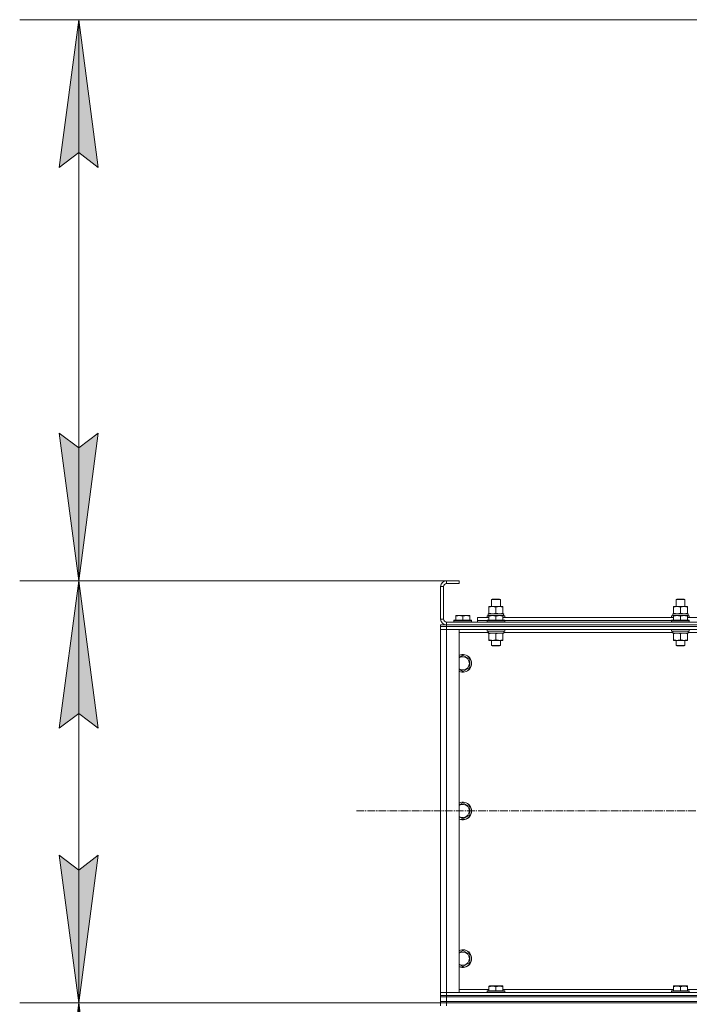
# Model space of a CAD drawing. Units: millimetres. Extents: x 0 to 17338, y -6 to 11880.
# Drawn here: x 2082 to 2990, y 9110 to 10444 of the extents above; entities that cross this region are included whole.
import ezdxf

# ---------------------------------------------------------------- set-up
doc = ezdxf.new("R2010")
doc.units = ezdxf.units.MM
doc.linetypes.add('K5LT_AXLED', pattern=[14.990065, 10.490065, -1.5, 1.5, -1.5])
doc.linetypes.add('K5LT_THIN', pattern=[0])
for name, color, linetype, true_color in [('DIM', 6, 'Continuous', 0xff00ff), ('OSI', 2, 'Continuous', 0xffff00), ('R', 1, 'Continuous', 0xff0000), ('WELDING', 7, 'Continuous', 0xffffff)]:
    doc.layers.add(name, color=color, linetype=linetype, true_color=true_color)

msp = doc.modelspace()

# ---------------------------------------------------------------- hatches: boundary and pattern name
at = {"layer": 'DIM'}
for points in [[(2188.3, 10244.4), (2162, 10444.4), (2135.6, 10244.4), (2162, 10264.4)], [(2162, 9684.4), (2188.3, 9884.4), (2162, 9864.4), (2135.6, 9884.4)], [(2188.3, 9484.4), (2162, 9684.4), (2135.6, 9484.4), (2162, 9504.4)], [(2162, 9112.4), (2188.3, 9312.4), (2162, 9292.4), (2135.6, 9312.4)], [(2188.3, 8912.4), (2162, 9112.4), (2135.6, 8912.4), (2162, 8932.4)]]:
    msp.add_hatch(color=7, dxfattribs=at).paths.add_polyline_path(points)

# ---------------------------------------------------------------- linework, layer by layer
at = {"layer": 'DIM', "color": 7, "linetype": 'K5LT_THIN', "lineweight": 13}
for p, q in [((3672, 10444.4), (2082, 10444.4)), ((2135.6, 10244.4), (2162, 10444.4)), ((2162, 10444.4), (2188.3, 10244.4)), ((2162, 10444.4), (2162, 9684.4)), ((2162, 10264.4), (2135.6, 10244.4)), ((2188.3, 10244.4), (2162, 10264.4)), ((2162, 9684.4), (2135.6, 9884.4)), ((2135.6, 9884.4), (2162, 9864.4)), ((2162, 9864.4), (2188.3, 9884.4)), ((2188.3, 9884.4), (2162, 9684.4)), ((2677.5, 9684.4), (2082, 9684.4)), ((2677.5, 9684.4), (2082, 9684.4)), ((2135.6, 9484.4), (2162, 9684.4)), ((2162, 9684.4), (2188.3, 9484.4)), ((2162, 9112.4), (2162, 9684.4)), ((2162, 9504.4), (2135.6, 9484.4)), ((2188.3, 9484.4), (2162, 9504.4)), ((2162, 9112.4), (2135.6, 9312.4)), ((2135.6, 9312.4), (2162, 9292.4)), ((2162, 9292.4), (2188.3, 9312.4)), ((2188.3, 9312.4), (2162, 9112.4)), ((2652.5, 9112.4), (2082, 9112.4)), ((2652.5, 9112.4), (2082, 9112.4)), ((2135.6, 8912.4), (2162, 9112.4)), ((2162, 9112.4), (2188.3, 8912.4)), ((2162, 7310.4), (2162, 9112.4))]:
    msp.add_line(p, q, dxfattribs=at)
at = {"layer": 'OSI', "color": 30, "linetype": 'K5LT_AXLED', "lineweight": 13, "true_color": 0xff8000}
msp.add_line((2538.3, 9372.4), (4177.3, 9372.4), dxfattribs=at)
at = {"layer": 'R', "color": 7, "linetype": 'K5LT_THIN', "lineweight": 13}
for p, q in [((2652.5, 9676.4), (2652.5, 9632.4)), ((2656.5, 9676.4), (2652.5, 9676.4)), ((2656.5, 9676.4), (2656.5, 9632.4)), ((2660.5, 9684.4), (2660.5, 9680.4)), ((2677.5, 9684.4), (2660.5, 9684.4)), ((2677.5, 9680.4), (2660.5, 9680.4)), ((2677.5, 9684.4), (2677.5, 9680.4)), ((2721.5, 9658.9), (2722.5, 9659.4)), ((2721.5, 9649.4), (2721.5, 9658.9)), ((2721.5, 9658.9), (2733.5, 9658.9)), ((2722.5, 9659.4), (2732.5, 9659.4)), ((2733.5, 9658.9), (2732.5, 9659.4)), ((2733.5, 9649.4), (2733.5, 9658.9)), ((2971.5, 9658.9), (2972.5, 9659.4)), ((2971.5, 9649.4), (2971.5, 9658.9)), ((2971.5, 9658.9), (2983.5, 9658.9)), ((2972.5, 9659.4), (2982.5, 9659.4)), ((2983.5, 9658.9), (2982.5, 9659.4)), ((2983.5, 9649.4), (2983.5, 9658.9)), ((2718, 9648.6), (2718, 9649.4)), ((2718, 9649.4), (2737, 9649.4)), ((2718, 9640.3), (2718, 9648.6)), ((2727.5, 9640.3), (2727.5, 9648.6)), ((2737, 9649.4), (2737, 9648.6)), ((2737, 9640.3), (2737, 9648.6)), ((2968, 9648.6), (2968, 9649.4)), ((2968, 9649.4), (2987, 9649.4)), ((2968, 9640.3), (2968, 9648.6)), ((2977.5, 9640.3), (2977.5, 9648.6)), ((2987, 9649.4), (2987, 9648.6)), ((2987, 9640.3), (2987, 9648.6)), ((2652.5, 9632.4), (2656.5, 9632.4)), ((2673, 9637.1), (2673.6, 9637.4)), ((2673, 9636.3), (2673, 9637.1)), ((2673, 9636.3), (2673, 9630.9)), ((2691.5, 9637.4), (2673.6, 9637.4)), ((2682.5, 9636.3), (2682.5, 9630.9)), ((2692, 9637.1), (2691.5, 9637.4)), ((2692, 9637.1), (2692, 9636.3)), ((2692, 9636.3), (2692, 9630.9)), ((2702.5, 9634.4), (2702.5, 9630.4)), ((2718, 9634.4), (2702.5, 9634.4)), ((2715.5, 9636.6), (2715.7, 9636.9)), ((2715.5, 9636.6), (2715.5, 9634.7)), ((2718, 9636.6), (2715.5, 9636.6)), ((2715.5, 9634.7), (2715.7, 9634.4)), ((2718, 9634.7), (2715.5, 9634.7)), ((2718, 9636.9), (2715.7, 9636.9)), ((2717, 9639.4), (2717, 9636.9)), ((2737.8, 9639.4), (2717, 9639.4)), ((2718, 9639.4), (2718, 9640.3)), ((2718, 9637.1), (2718.6, 9637.4)), ((2718, 9636.3), (2718, 9637.1)), ((2718, 9636.3), (2718, 9630.9)), ((2736.5, 9637.4), (2718.6, 9637.4)), ((2727.5, 9636.3), (2727.5, 9630.9)), ((2737, 9637.1), (2736.5, 9637.4)), ((2737, 9640.3), (2737, 9639.4)), ((2737, 9637.1), (2737, 9636.3)), ((2739.4, 9636.9), (2737, 9636.9)), ((2739.5, 9636.6), (2737, 9636.6)), ((2737, 9636.3), (2737, 9630.9)), ((2739.5, 9634.7), (2737, 9634.7)), ((2968, 9634.4), (2737, 9634.4)), ((2737.8, 9639.4), (2738, 9639.4)), ((2737.9, 9638.3), (2738, 9639.4)), ((2739.5, 9636.6), (2739.4, 9636.9)), ((2739.5, 9634.7), (2739.4, 9634.4)), ((2739.5, 9636.6), (2739.5, 9634.7)), ((2965.5, 9636.6), (2965.7, 9636.9)), ((2965.5, 9636.6), (2965.5, 9634.7)), ((2968, 9636.6), (2965.5, 9636.6)), ((2965.5, 9634.7), (2965.7, 9634.4)), ((2968, 9634.7), (2965.5, 9634.7)), ((2968, 9636.9), (2965.7, 9636.9)), ((2967, 9639.4), (2967, 9636.9)), ((2987.8, 9639.4), (2967, 9639.4)), ((2968, 9639.4), (2968, 9640.3)), ((2968, 9637.1), (2968.6, 9637.4)), ((2968, 9636.3), (2968, 9637.1)), ((2968, 9636.3), (2968, 9630.9)), ((2986.5, 9637.4), (2968.6, 9637.4)), ((2977.5, 9636.3), (2977.5, 9630.9)), ((2987, 9637.1), (2986.5, 9637.4)), ((2987, 9640.3), (2987, 9639.4)), ((2987, 9637.1), (2987, 9636.3)), ((2989.4, 9636.9), (2987, 9636.9)), ((2989.5, 9636.6), (2987, 9636.6)), ((2987, 9636.3), (2987, 9630.9)), ((2989.5, 9634.7), (2987, 9634.7)), ((3218, 9634.4), (2987, 9634.4)), ((2987.8, 9639.4), (2988, 9639.4)), ((2987.9, 9638.3), (2988, 9639.4)), ((2989.5, 9636.6), (2989.4, 9636.9)), ((2989.5, 9634.7), (2989.4, 9634.4)), ((2989.5, 9636.6), (2989.5, 9634.7)), ((2652.5, 9622.4), (2652.5, 9624.4)), ((2652.5, 9622.4), (2652.5, 9624.4)), ((2652.5, 9624.4), (2660.5, 9624.4)), ((2652.5, 9622.4), (2652.5, 9618.4)), ((2652.5, 9622.4), (2660.5, 9622.4)), ((2660.5, 9622.4), (2652.5, 9622.4)), ((2652.5, 9126.4), (2652.5, 9618.4)), ((2652.5, 9126.4), (2652.5, 9618.4)), ((2652.5, 9618.4), (2660.5, 9618.4)), ((2660.5, 9618.4), (2652.5, 9618.4)), ((2660.5, 9628.4), (4044.5, 9628.4)), ((2660.5, 9628.4), (2660.5, 9624.4)), ((2660.5, 9624.4), (4044.5, 9624.4)), ((2660.5, 9624.4), (4044.5, 9624.4)), ((2660.5, 9622.4), (2660.5, 9624.4)), ((4044.5, 9622.4), (2660.5, 9622.4)), ((2660.5, 9622.4), (2660.5, 9618.4)), ((2660.5, 9622.4), (4044.5, 9622.4)), ((4044.5, 9618.4), (2660.5, 9618.4)), ((2660.5, 9618.4), (2677.5, 9618.4)), ((2660.5, 9618.4), (2660.5, 9126.4)), ((2670.5, 9630.6), (2670.7, 9630.9)), ((2670.5, 9630.6), (2670.5, 9628.7)), ((2694.5, 9630.6), (2670.5, 9630.6)), ((2670.5, 9628.7), (2670.7, 9628.4)), ((2694.5, 9628.7), (2670.5, 9628.7)), ((2694.4, 9630.9), (2670.7, 9630.9)), ((2677.5, 9618.4), (2677.5, 9126.4)), ((2694.5, 9630.6), (2694.4, 9630.9)), ((2694.5, 9628.7), (2694.4, 9628.4)), ((2694.5, 9630.6), (2694.5, 9628.7)), ((2702.5, 9628.4), (2702.5, 9630.4)), ((2702.5, 9630.4), (2715.5, 9630.4)), ((2715.5, 9630.4), (2702.5, 9630.4)), ((2715.5, 9630.6), (2715.7, 9630.9)), ((2715.5, 9630.6), (2715.5, 9628.7)), ((2739.5, 9630.6), (2715.5, 9630.6)), ((2715.5, 9628.7), (2715.7, 9628.4)), ((2739.5, 9628.7), (2715.5, 9628.7)), ((2715.5, 9618.1), (2715.7, 9618.4)), ((2739.4, 9630.9), (2715.7, 9630.9)), ((2739.5, 9630.6), (2739.4, 9630.9)), ((2739.5, 9628.7), (2739.4, 9628.4)), ((2739.5, 9618.1), (2739.4, 9618.4)), ((2739.5, 9630.6), (2739.5, 9628.7)), ((2739.5, 9630.4), (2965.5, 9630.4)), ((2965.5, 9630.4), (2739.5, 9630.4)), ((2965.5, 9630.6), (2965.7, 9630.9)), ((2965.5, 9630.6), (2965.5, 9628.7)), ((2989.5, 9630.6), (2965.5, 9630.6)), ((2965.5, 9628.7), (2965.7, 9628.4)), ((2989.5, 9628.7), (2965.5, 9628.7)), ((2965.5, 9618.1), (2965.7, 9618.4)), ((2989.4, 9630.9), (2965.7, 9630.9)), ((2989.5, 9630.6), (2989.4, 9630.9)), ((2989.5, 9628.7), (2989.4, 9628.4)), ((2989.5, 9618.1), (2989.4, 9618.4)), ((2989.5, 9630.6), (2989.5, 9628.7)), ((2717.1, 9614.4), (2677.5, 9614.4)), ((2715.5, 9618.1), (2715.5, 9616.2)), ((2739.5, 9618.1), (2715.5, 9618.1)), ((2715.5, 9616.2), (2715.7, 9615.9)), ((2739.5, 9616.2), (2715.5, 9616.2)), ((2739.4, 9615.9), (2715.7, 9615.9)), ((2717.1, 9613.4), (2717.2, 9614.8)), ((2717.1, 9613.4), (2717.3, 9613.4)), ((2738, 9613.4), (2717.3, 9613.4)), ((2718, 9612.6), (2718, 9613.4)), ((2718, 9612.6), (2718, 9604.3)), ((2727.5, 9612.6), (2727.5, 9604.3)), ((2737, 9613.4), (2737, 9612.6)), ((2737, 9612.6), (2737, 9604.3)), ((2738, 9615.9), (2738, 9613.4)), ((2967.1, 9614.4), (2738, 9614.4)), ((2739.5, 9616.2), (2739.4, 9615.9)), ((2739.5, 9618.1), (2739.5, 9616.2)), ((2965.5, 9618.1), (2965.5, 9616.2)), ((2989.5, 9618.1), (2965.5, 9618.1)), ((2965.5, 9616.2), (2965.7, 9615.9)), ((2989.5, 9616.2), (2965.5, 9616.2)), ((2989.4, 9615.9), (2965.7, 9615.9)), ((2967.1, 9613.4), (2967.2, 9614.8)), ((2967.1, 9613.4), (2967.3, 9613.4)), ((2988, 9613.4), (2967.3, 9613.4)), ((2968, 9612.6), (2968, 9613.4)), ((2968, 9612.6), (2968, 9604.3)), ((2977.5, 9612.6), (2977.5, 9604.3)), ((2987, 9613.4), (2987, 9612.6)), ((2987, 9612.6), (2987, 9604.3)), ((2988, 9615.9), (2988, 9613.4)), ((3217.1, 9614.4), (2988, 9614.4)), ((2989.5, 9616.2), (2989.4, 9615.9)), ((2989.5, 9618.1), (2989.5, 9616.2)), ((2718, 9603.4), (2718, 9604.3)), ((2737, 9603.4), (2718, 9603.4)), ((2721.5, 9603.4), (2721.5, 9596.5)), ((2721.5, 9596.5), (2722.5, 9595.9)), ((2733.5, 9596.5), (2721.5, 9596.5)), ((2732.5, 9595.9), (2722.5, 9595.9)), ((2733.5, 9596.5), (2732.5, 9595.9)), ((2733.5, 9603.4), (2733.5, 9596.5)), ((2737, 9604.3), (2737, 9603.4)), ((2968, 9603.4), (2968, 9604.3)), ((2987, 9603.4), (2968, 9603.4)), ((2971.5, 9603.4), (2971.5, 9596.5)), ((2971.5, 9596.5), (2972.5, 9595.9)), ((2983.5, 9596.5), (2971.5, 9596.5)), ((2982.5, 9595.9), (2972.5, 9595.9)), ((2983.5, 9596.5), (2982.5, 9595.9)), ((2983.5, 9603.4), (2983.5, 9596.5)), ((2987, 9604.3), (2987, 9603.4)), ((2682.5, 9583.4), (2692, 9577.9)), ((2692, 9566.9), (2682.5, 9561.5)), ((2692, 9577.9), (2692, 9566.9)), ((2682.5, 9561.5), (2677.5, 9564.4)), ((2682.5, 9383.4), (2692, 9377.9)), ((2692, 9366.9), (2682.5, 9361.5)), ((2692, 9377.9), (2692, 9366.9)), ((2682.5, 9361.5), (2677.5, 9364.4)), ((2682.5, 9183.4), (2692, 9177.9)), ((2692, 9166.9), (2682.5, 9161.5)), ((2692, 9177.9), (2692, 9166.9)), ((2682.5, 9161.5), (2677.5, 9164.4)), ((2652.5, 9122.4), (2652.5, 9126.4)), ((2660.5, 9126.4), (2652.5, 9126.4)), ((2652.5, 9126.4), (2660.5, 9126.4)), ((2660.5, 9126.4), (4044.5, 9126.4)), ((2677.5, 9126.4), (2660.5, 9126.4)), ((2660.5, 9122.4), (2660.5, 9126.4)), ((2677.5, 9130.4), (2718, 9130.4)), ((2715.5, 9128.6), (2715.7, 9128.9)), ((2715.5, 9126.7), (2715.5, 9128.6)), ((2715.5, 9128.6), (2739.5, 9128.6)), ((2715.5, 9126.7), (2715.7, 9126.4)), ((2715.5, 9126.7), (2739.5, 9126.7)), ((2715.7, 9128.9), (2739.4, 9128.9)), ((2718, 9135.1), (2718.6, 9135.4)), ((2718, 9134.3), (2718, 9135.1)), ((2718, 9134.3), (2718, 9128.9)), ((2736.5, 9135.4), (2718.6, 9135.4)), ((2727.5, 9134.3), (2727.5, 9128.9)), ((2737, 9135.1), (2736.5, 9135.4)), ((2737, 9135.1), (2737, 9134.3)), ((2737, 9134.3), (2737, 9128.9)), ((2737, 9130.4), (2968, 9130.4)), ((2739.5, 9128.6), (2739.4, 9128.9)), ((2739.5, 9126.7), (2739.4, 9126.4)), ((2739.5, 9126.7), (2739.5, 9128.6)), ((2965.5, 9128.6), (2965.7, 9128.9)), ((2965.5, 9126.7), (2965.5, 9128.6)), ((2965.5, 9128.6), (2989.5, 9128.6)), ((2965.5, 9126.7), (2965.7, 9126.4)), ((2965.5, 9126.7), (2989.5, 9126.7)), ((2965.7, 9128.9), (2989.4, 9128.9)), ((2968, 9135.1), (2968.6, 9135.4)), ((2968, 9134.3), (2968, 9135.1)), ((2968, 9134.3), (2968, 9128.9)), ((2986.5, 9135.4), (2968.6, 9135.4)), ((2977.5, 9134.3), (2977.5, 9128.9)), ((2987, 9135.1), (2986.5, 9135.4)), ((2987, 9135.1), (2987, 9134.3)), ((2987, 9134.3), (2987, 9128.9)), ((2987, 9130.4), (3218, 9130.4)), ((2989.5, 9128.6), (2989.4, 9128.9)), ((2989.5, 9126.7), (2989.4, 9126.4)), ((2989.5, 9126.7), (2989.5, 9128.6)), ((2652.5, 9120.4), (2652.5, 9122.4)), ((2652.5, 9122.4), (2652.5, 9120.4)), ((2652.5, 9120.4), (2652.5, 9122.4)), ((2660.5, 9122.4), (2652.5, 9122.4)), ((2652.5, 9122.4), (2660.5, 9122.4)), ((2652.5, 9114.4), (2652.5, 9120.4)), ((2652.5, 9120.4), (2660.5, 9120.4)), ((2660.5, 9120.4), (2652.5, 9120.4)), ((2652.5, 9112.4), (2652.5, 9114.4)), ((2652.5, 9114.4), (2660.5, 9114.4)), ((2652.5, 9114.4), (2660.5, 9114.4)), ((2652.5, 9112.4), (2652.5, 9108.4)), ((2660.5, 9112.4), (2652.5, 9112.4)), ((2652.5, 9112.4), (2660.5, 9112.4)), ((2660.5, 9122.4), (4044.5, 9122.4)), ((2660.5, 9122.4), (4044.5, 9122.4)), ((2660.5, 9120.4), (2660.5, 9122.4)), ((2660.5, 9114.4), (2660.5, 9120.4)), ((2660.5, 9120.4), (4044.5, 9120.4)), ((2660.5, 9120.4), (4044.5, 9120.4)), ((2660.5, 9114.4), (4044.5, 9114.4)), ((2660.5, 9114.4), (4044.5, 9114.4)), ((2660.5, 9112.4), (2660.5, 9114.4)), ((2660.5, 9112.4), (4044.5, 9112.4)), ((4044.5, 9112.4), (2660.5, 9112.4)), ((2660.5, 9112.4), (2660.5, 9108.4))]:
    msp.add_line(p, q, dxfattribs=at)
for centre, radius, start, end in [((2660.5, 9676.4), 8, 90, 180), ((2660.5, 9676.4), 4, 90, 180), ((2660.5, 9632.4), 8, 180, 270), ((2660.5, 9632.4), 4, 180, 270), ((2682.5, 9572.4), 12, 245.3757, 114.6243), ((2682.5, 9572.4), 11.8, 244.9905, 115.0095), ((2682.5, 9572.4), 8.97, 236.1336, 123.8664), ((2682.5, 9372.4), 12, 245.3757, 114.6243), ((2682.5, 9372.4), 11.8, 244.9905, 115.0095), ((2682.5, 9372.4), 8.97, 236.1336, 123.8664), ((2682.5, 9172.4), 12, 245.3757, 114.6243), ((2682.5, 9172.4), 11.8, 244.9905, 115.0095), ((2682.5, 9172.4), 8.97, 236.1336, 123.8664)]:
    msp.add_arc(centre, radius, start, end, dxfattribs=at)
for centre, start_param, end_param in [((2727.5, 9634.8), 1.667355, 1.779747), ((2977.5, 9634.8), 1.667355, 1.779747), ((2727.5, 9618.4), -1.46277, -1.350168), ((2977.5, 9618.4), -1.46277, -1.350168)]:
    msp.add_ellipse(centre, major_axis=(0, -22.5), ratio=0.466308, start_param=start_param, end_param=end_param, dxfattribs=at)
at = {"layer": 'WELDING', "color": 7, "linetype": 'K5LT_THIN', "lineweight": 13}
for p, q in [((2677.5, 9580.5), (2682.5, 9583.4)), ((2677.5, 9380.5), (2682.5, 9383.4)), ((2677.5, 9180.5), (2682.5, 9183.4))]:
    msp.add_line(p, q, dxfattribs=at)
for points, knots in [([(2727.5, 9648.6), (2727, 9648.8), (2726.2, 9649), (2725.2, 9649.2), (2724.6, 9649.3), (2724.1, 9649.4), (2723.5, 9649.4), (2723, 9649.4), (2722.5, 9649.4), (2722, 9649.4), (2721.4, 9649.4), (2720.6, 9649.3), (2719.5, 9649), (2718.6, 9648.8), (2718, 9648.6)], [0, 0, 0, 0, 2.72415, 3.912285, 4.716446, 5.530362, 6.353984, 7.180289, 7.997717, 8.810544, 9.605533, 10.761675, 12.184093, 15, 15, 15, 15]), ([(2737, 9648.6), (2736.5, 9648.8), (2735.7, 9649), (2734.7, 9649.2), (2734.1, 9649.3), (2733.6, 9649.4), (2733, 9649.4), (2732.5, 9649.4), (2732, 9649.4), (2731.5, 9649.4), (2730.9, 9649.4), (2730.1, 9649.3), (2729, 9649), (2728.1, 9648.8), (2727.5, 9648.6)], [0, 0, 0, 0, 2.72415, 3.912285, 4.716446, 5.530362, 6.353984, 7.180289, 7.997717, 8.810544, 9.605533, 10.761675, 12.184093, 15, 15, 15, 15]), ([(2977.5, 9648.6), (2977, 9648.8), (2976.2, 9649), (2975.2, 9649.2), (2974.6, 9649.3), (2974.1, 9649.4), (2973.5, 9649.4), (2973, 9649.4), (2972.5, 9649.4), (2972, 9649.4), (2971.4, 9649.4), (2970.6, 9649.3), (2969.5, 9649), (2968.6, 9648.8), (2968, 9648.6)], [0, 0, 0, 0, 2.72415, 3.912285, 4.716446, 5.530362, 6.353984, 7.180289, 7.997717, 8.810544, 9.605533, 10.761675, 12.184093, 15, 15, 15, 15]), ([(2987, 9648.6), (2986.5, 9648.8), (2985.7, 9649), (2984.7, 9649.2), (2984.1, 9649.3), (2983.6, 9649.4), (2983, 9649.4), (2982.5, 9649.4), (2982, 9649.4), (2981.5, 9649.4), (2980.9, 9649.4), (2980.1, 9649.3), (2979, 9649), (2978.1, 9648.8), (2977.5, 9648.6)], [0, 0, 0, 0, 2.72415, 3.912285, 4.716446, 5.530362, 6.353984, 7.180289, 7.997717, 8.810544, 9.605533, 10.761675, 12.184093, 15, 15, 15, 15]), ([(2682.5, 9636.3), (2682, 9636.5), (2681.2, 9636.7), (2680.3, 9636.9), (2679.7, 9637), (2679.1, 9637.1), (2678.6, 9637.1), (2678.1, 9637.1), (2677.6, 9637.1), (2677.1, 9637.1), (2676.5, 9637.1), (2676, 9637), (2675.3, 9636.9), (2674.3, 9636.7), (2673.5, 9636.4), (2673, 9636.3)], [0, 0, 0, 0, 2.704026, 3.977567, 4.913586, 5.783319, 6.583675, 7.42636, 8.303602, 9.201828, 10.1214, 11.060865, 12.021818, 13.488338, 16, 16, 16, 16]), ([(2692, 9636.3), (2691.5, 9636.5), (2690.7, 9636.7), (2689.8, 9636.9), (2689.2, 9637), (2688.6, 9637.1), (2688.1, 9637.1), (2687.6, 9637.1), (2687.1, 9637.1), (2686.6, 9637.1), (2686, 9637.1), (2685.5, 9637), (2684.8, 9636.9), (2683.8, 9636.7), (2683, 9636.4), (2682.5, 9636.3)], [0, 0, 0, 0, 2.704026, 3.977567, 4.913586, 5.783319, 6.583675, 7.42636, 8.303602, 9.201828, 10.1214, 11.060865, 12.021818, 13.488338, 16, 16, 16, 16]), ([(2718, 9640.3), (2718.5, 9640.1), (2719.3, 9639.9), (2720.3, 9639.7), (2720.9, 9639.6), (2721.6, 9639.5), (2722.2, 9639.4), (2722.6, 9639.4), (2722.8, 9639.4)], [0, 0, 0, 0, 2.905563, 4.375924, 5.511195, 6.679161, 7.850161, 9, 9, 9, 9]), ([(2727.5, 9636.3), (2727, 9636.5), (2726.2, 9636.7), (2725.3, 9636.9), (2724.7, 9637), (2724.1, 9637.1), (2723.6, 9637.1), (2723.1, 9637.1), (2722.6, 9637.1), (2722.1, 9637.1), (2721.5, 9637.1), (2721, 9637), (2720.3, 9636.9), (2719.3, 9636.7), (2718.5, 9636.4), (2718, 9636.3)], [0, 0, 0, 0, 2.704026, 3.977567, 4.913586, 5.783319, 6.583675, 7.42636, 8.303602, 9.201828, 10.1214, 11.060865, 12.021818, 13.488338, 16, 16, 16, 16]), ([(2722.8, 9639.4), (2723, 9639.4), (2723.4, 9639.4), (2724.1, 9639.5), (2724.7, 9639.6), (2725.5, 9639.7), (2726.5, 9639.9), (2727.2, 9640.2), (2727.5, 9640.3)], [0, 0, 0, 0, 1.192024, 2.404251, 3.60809, 4.765234, 6.955738, 9, 9, 9, 9]), ([(2727.5, 9640.3), (2728, 9640.1), (2728.8, 9639.9), (2729.8, 9639.7), (2730.4, 9639.6), (2731.1, 9639.5), (2731.7, 9639.4), (2732.1, 9639.4), (2732.3, 9639.4)], [0, 0, 0, 0, 2.905563, 4.375924, 5.511195, 6.679161, 7.850161, 9, 9, 9, 9]), ([(2737, 9636.3), (2736.5, 9636.5), (2735.7, 9636.7), (2734.8, 9636.9), (2734.2, 9637), (2733.6, 9637.1), (2733.1, 9637.1), (2732.6, 9637.1), (2732.1, 9637.1), (2731.6, 9637.1), (2731, 9637.1), (2730.5, 9637), (2729.8, 9636.9), (2728.8, 9636.7), (2728, 9636.4), (2727.5, 9636.3)], [0, 0, 0, 0, 2.704026, 3.977567, 4.913586, 5.783319, 6.583675, 7.42636, 8.303602, 9.201828, 10.1214, 11.060865, 12.021818, 13.488338, 16, 16, 16, 16]), ([(2732.3, 9639.4), (2732.5, 9639.4), (2732.9, 9639.4), (2733.6, 9639.5), (2734.2, 9639.6), (2735, 9639.7), (2736, 9639.9), (2736.7, 9640.2), (2737, 9640.3)], [0, 0, 0, 0, 1.192024, 2.404251, 3.60809, 4.765234, 6.955738, 9, 9, 9, 9]), ([(2968, 9640.3), (2968.5, 9640.1), (2969.3, 9639.9), (2970.3, 9639.7), (2970.9, 9639.6), (2971.6, 9639.5), (2972.2, 9639.4), (2972.6, 9639.4), (2972.8, 9639.4)], [0, 0, 0, 0, 2.905563, 4.375924, 5.511195, 6.679161, 7.850161, 9, 9, 9, 9]), ([(2977.5, 9636.3), (2977, 9636.5), (2976.2, 9636.7), (2975.3, 9636.9), (2974.7, 9637), (2974.1, 9637.1), (2973.6, 9637.1), (2973.1, 9637.1), (2972.6, 9637.1), (2972.1, 9637.1), (2971.5, 9637.1), (2971, 9637), (2970.3, 9636.9), (2969.3, 9636.7), (2968.5, 9636.4), (2968, 9636.3)], [0, 0, 0, 0, 2.704026, 3.977567, 4.913586, 5.783319, 6.583675, 7.42636, 8.303602, 9.201828, 10.1214, 11.060865, 12.021818, 13.488338, 16, 16, 16, 16]), ([(2972.8, 9639.4), (2973, 9639.4), (2973.4, 9639.4), (2974.1, 9639.5), (2974.7, 9639.6), (2975.5, 9639.7), (2976.5, 9639.9), (2977.2, 9640.2), (2977.5, 9640.3)], [0, 0, 0, 0, 1.192024, 2.404251, 3.60809, 4.765234, 6.955738, 9, 9, 9, 9]), ([(2977.5, 9640.3), (2978, 9640.1), (2978.8, 9639.9), (2979.8, 9639.7), (2980.4, 9639.6), (2981.1, 9639.5), (2981.7, 9639.4), (2982.1, 9639.4), (2982.3, 9639.4)], [0, 0, 0, 0, 2.905563, 4.375924, 5.511195, 6.679161, 7.850161, 9, 9, 9, 9]), ([(2987, 9636.3), (2986.5, 9636.5), (2985.7, 9636.7), (2984.8, 9636.9), (2984.2, 9637), (2983.6, 9637.1), (2983.1, 9637.1), (2982.6, 9637.1), (2982.1, 9637.1), (2981.6, 9637.1), (2981, 9637.1), (2980.5, 9637), (2979.8, 9636.9), (2978.8, 9636.7), (2978, 9636.4), (2977.5, 9636.3)], [0, 0, 0, 0, 2.704026, 3.977567, 4.913586, 5.783319, 6.583675, 7.42636, 8.303602, 9.201828, 10.1214, 11.060865, 12.021818, 13.488338, 16, 16, 16, 16]), ([(2982.3, 9639.4), (2982.5, 9639.4), (2982.9, 9639.4), (2983.6, 9639.5), (2984.2, 9639.6), (2985, 9639.7), (2986, 9639.9), (2986.7, 9640.2), (2987, 9640.3)], [0, 0, 0, 0, 1.192024, 2.404251, 3.60809, 4.765234, 6.955738, 9, 9, 9, 9]), ([(2722.8, 9613.4), (2722.6, 9613.4), (2722.1, 9613.4), (2721.5, 9613.4), (2720.9, 9613.3), (2720.1, 9613.2), (2719.1, 9612.9), (2718.4, 9612.7), (2718, 9612.6)], [0, 0, 0, 0, 1.192024, 2.404251, 3.60809, 4.765234, 6.955738, 9, 9, 9, 9]), ([(2727.5, 9612.6), (2727, 9612.8), (2726.3, 9613), (2725.3, 9613.2), (2724.7, 9613.3), (2724, 9613.4), (2723.4, 9613.4), (2723, 9613.4), (2722.8, 9613.4)], [0, 0, 0, 0, 2.905563, 4.375924, 5.511195, 6.679161, 7.850161, 9, 9, 9, 9]), ([(2732.3, 9613.4), (2732.1, 9613.4), (2731.6, 9613.4), (2731, 9613.4), (2730.4, 9613.3), (2729.6, 9613.2), (2728.6, 9612.9), (2727.9, 9612.7), (2727.5, 9612.6)], [0, 0, 0, 0, 1.192024, 2.404251, 3.60809, 4.765234, 6.955738, 9, 9, 9, 9]), ([(2737, 9612.6), (2736.5, 9612.8), (2735.8, 9613), (2734.8, 9613.2), (2734.2, 9613.3), (2733.5, 9613.4), (2732.9, 9613.4), (2732.5, 9613.4), (2732.3, 9613.4)], [0, 0, 0, 0, 2.905563, 4.375924, 5.511195, 6.679161, 7.850161, 9, 9, 9, 9]), ([(2972.8, 9613.4), (2972.6, 9613.4), (2972.1, 9613.4), (2971.5, 9613.4), (2970.9, 9613.3), (2970.1, 9613.2), (2969.1, 9612.9), (2968.4, 9612.7), (2968, 9612.6)], [0, 0, 0, 0, 1.192024, 2.404251, 3.60809, 4.765234, 6.955738, 9, 9, 9, 9]), ([(2977.5, 9612.6), (2977, 9612.8), (2976.3, 9613), (2975.3, 9613.2), (2974.7, 9613.3), (2974, 9613.4), (2973.4, 9613.4), (2973, 9613.4), (2972.8, 9613.4)], [0, 0, 0, 0, 2.905563, 4.375924, 5.511195, 6.679161, 7.850161, 9, 9, 9, 9]), ([(2982.3, 9613.4), (2982.1, 9613.4), (2981.6, 9613.4), (2981, 9613.4), (2980.4, 9613.3), (2979.6, 9613.2), (2978.6, 9612.9), (2977.9, 9612.7), (2977.5, 9612.6)], [0, 0, 0, 0, 1.192024, 2.404251, 3.60809, 4.765234, 6.955738, 9, 9, 9, 9]), ([(2987, 9612.6), (2986.5, 9612.8), (2985.8, 9613), (2984.8, 9613.2), (2984.2, 9613.3), (2983.5, 9613.4), (2982.9, 9613.4), (2982.5, 9613.4), (2982.3, 9613.4)], [0, 0, 0, 0, 2.905563, 4.375924, 5.511195, 6.679161, 7.850161, 9, 9, 9, 9]), ([(2718, 9604.3), (2718.6, 9604.1), (2719.4, 9603.9), (2720.4, 9603.7), (2721, 9603.6), (2721.5, 9603.5), (2722.1, 9603.5), (2722.6, 9603.4), (2723.1, 9603.4), (2723.6, 9603.5), (2724.2, 9603.5), (2724.9, 9603.6), (2726.1, 9603.8), (2727, 9604.1), (2727.5, 9604.3)], [0, 0, 0, 0, 2.72415, 3.912285, 4.716446, 5.530362, 6.353984, 7.180289, 7.997717, 8.810544, 9.605533, 10.761675, 12.184093, 15, 15, 15, 15]), ([(2727.5, 9604.3), (2728.1, 9604.1), (2728.9, 9603.9), (2729.9, 9603.7), (2730.5, 9603.6), (2731, 9603.5), (2731.6, 9603.5), (2732.1, 9603.4), (2732.6, 9603.4), (2733.1, 9603.5), (2733.7, 9603.5), (2734.4, 9603.6), (2735.6, 9603.8), (2736.5, 9604.1), (2737, 9604.3)], [0, 0, 0, 0, 2.72415, 3.912285, 4.716446, 5.530362, 6.353984, 7.180289, 7.997717, 8.810544, 9.605533, 10.761675, 12.184093, 15, 15, 15, 15]), ([(2968, 9604.3), (2968.6, 9604.1), (2969.4, 9603.9), (2970.4, 9603.7), (2971, 9603.6), (2971.5, 9603.5), (2972.1, 9603.5), (2972.6, 9603.4), (2973.1, 9603.4), (2973.6, 9603.5), (2974.2, 9603.5), (2974.9, 9603.6), (2976.1, 9603.8), (2977, 9604.1), (2977.5, 9604.3)], [0, 0, 0, 0, 2.72415, 3.912285, 4.716446, 5.530362, 6.353984, 7.180289, 7.997717, 8.810544, 9.605533, 10.761675, 12.184093, 15, 15, 15, 15]), ([(2977.5, 9604.3), (2978.1, 9604.1), (2978.9, 9603.9), (2979.9, 9603.7), (2980.5, 9603.6), (2981, 9603.5), (2981.6, 9603.5), (2982.1, 9603.4), (2982.6, 9603.4), (2983.1, 9603.5), (2983.7, 9603.5), (2984.4, 9603.6), (2985.6, 9603.8), (2986.5, 9604.1), (2987, 9604.3)], [0, 0, 0, 0, 2.72415, 3.912285, 4.716446, 5.530362, 6.353984, 7.180289, 7.997717, 8.810544, 9.605533, 10.761675, 12.184093, 15, 15, 15, 15]), ([(2727.5, 9134.3), (2727, 9134.5), (2726.2, 9134.7), (2725.3, 9134.9), (2724.7, 9135), (2724.1, 9135.1), (2723.6, 9135.1), (2723.1, 9135.1), (2722.6, 9135.1), (2722.1, 9135.1), (2721.5, 9135.1), (2721, 9135), (2720.3, 9134.9), (2719.3, 9134.7), (2718.5, 9134.4), (2718, 9134.3)], [0, 0, 0, 0, 2.704026, 3.977567, 4.913586, 5.783319, 6.583675, 7.42636, 8.303602, 9.201828, 10.1214, 11.060865, 12.021818, 13.488338, 16, 16, 16, 16]), ([(2737, 9134.3), (2736.5, 9134.5), (2735.7, 9134.7), (2734.8, 9134.9), (2734.2, 9135), (2733.6, 9135.1), (2733.1, 9135.1), (2732.6, 9135.1), (2732.1, 9135.1), (2731.6, 9135.1), (2731, 9135.1), (2730.5, 9135), (2729.8, 9134.9), (2728.8, 9134.7), (2728, 9134.4), (2727.5, 9134.3)], [0, 0, 0, 0, 2.704026, 3.977567, 4.913586, 5.783319, 6.583675, 7.42636, 8.303602, 9.201828, 10.1214, 11.060865, 12.021818, 13.488338, 16, 16, 16, 16]), ([(2977.5, 9134.3), (2977, 9134.5), (2976.2, 9134.7), (2975.3, 9134.9), (2974.7, 9135), (2974.1, 9135.1), (2973.6, 9135.1), (2973.1, 9135.1), (2972.6, 9135.1), (2972.1, 9135.1), (2971.5, 9135.1), (2971, 9135), (2970.3, 9134.9), (2969.3, 9134.7), (2968.5, 9134.4), (2968, 9134.3)], [0, 0, 0, 0, 2.704026, 3.977567, 4.913586, 5.783319, 6.583675, 7.42636, 8.303602, 9.201828, 10.1214, 11.060865, 12.021818, 13.488338, 16, 16, 16, 16]), ([(2987, 9134.3), (2986.5, 9134.5), (2985.7, 9134.7), (2984.8, 9134.9), (2984.2, 9135), (2983.6, 9135.1), (2983.1, 9135.1), (2982.6, 9135.1), (2982.1, 9135.1), (2981.6, 9135.1), (2981, 9135.1), (2980.5, 9135), (2979.8, 9134.9), (2978.8, 9134.7), (2978, 9134.4), (2977.5, 9134.3)], [0, 0, 0, 0, 2.704026, 3.977567, 4.913586, 5.783319, 6.583675, 7.42636, 8.303602, 9.201828, 10.1214, 11.060865, 12.021818, 13.488338, 16, 16, 16, 16])]:
    msp.add_open_spline(points, degree=3, knots=knots, dxfattribs=at)

doc.saveas('drawing.dxf')
